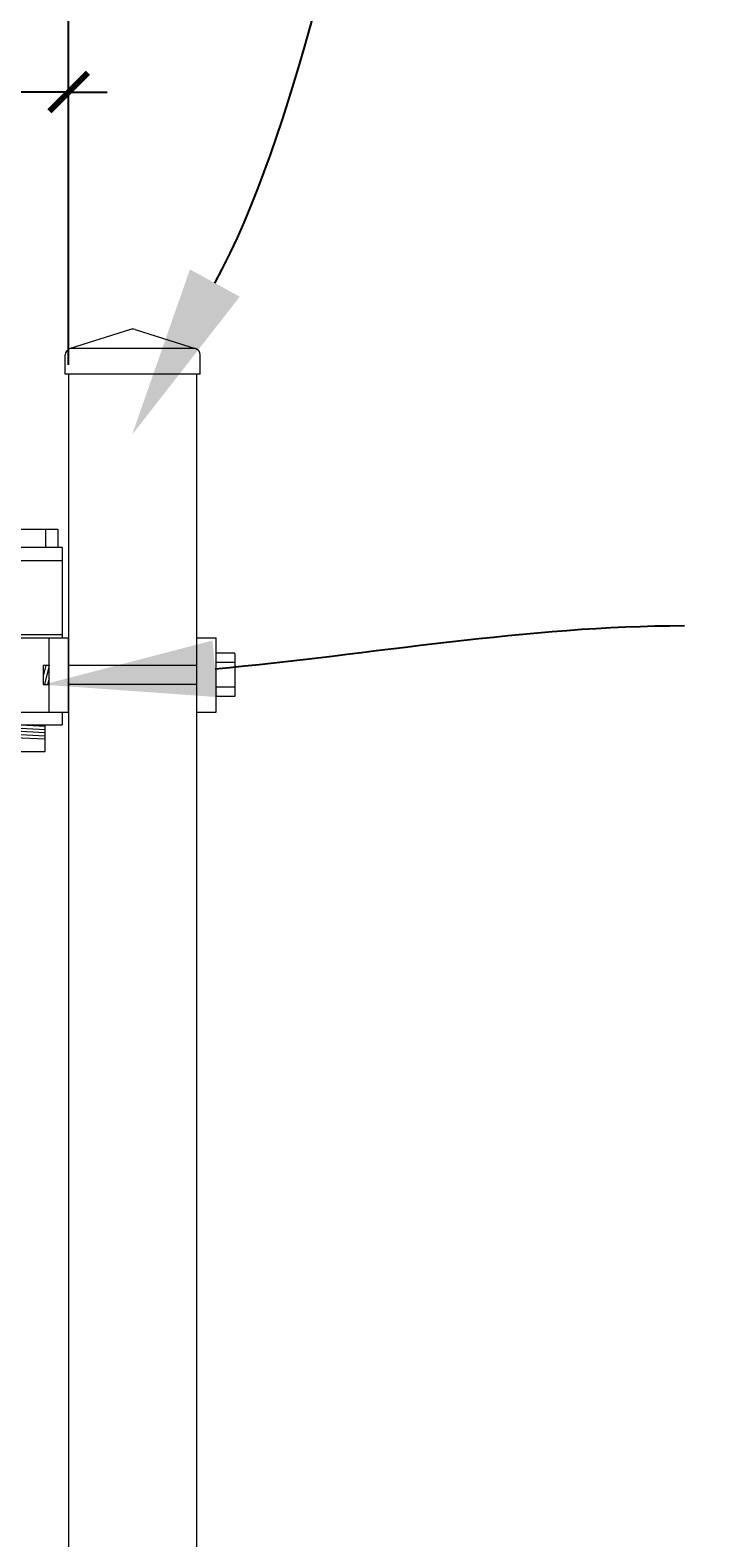
# Model space of a CAD drawing. Extents: x 99 to 5732, y 118 to 798.
# Drawn here: x 5423 to 5436, y 721 to 751 of the extents above; entities that cross this region are included whole.
import ezdxf
from ezdxf import colors
from ezdxf.entities.mleader import LeaderData, LeaderLine
from ezdxf.math import Vec2, Vec3

# ---------------------------------------------------------------- set-up
doc = ezdxf.new("R2010")
doc.units = 0
doc.header["$LTSCALE"] = 10
doc.header["$MEASUREMENT"] = 0
doc.layers.get('0').update_dxf_attribs({"linetype": 'CONTINUOUS'})
doc.layers.get('DEFPOINTS').update_dxf_attribs({"linetype": 'CONTINUOUS'})
for name, color, linetype, lineweight in [('2', 5, 'CONTINUOUS', 30), ('3', 6, 'CONTINUOUS', 20), ('4', 80, 'CONTINUOUS', 15), ('5', 50, 'CONTINUOUS', 9)]:
    doc.layers.add(name, color=color, linetype=linetype, lineweight=lineweight)
doc.layers.get('0').off()
doc.styles.add('ARIALI', font='ariali.ttf')
doc.styles.get("Standard").update_dxf_attribs({"font": 'txt.shx', "height": 0.09375})
doc.dimstyles.new('Annotative', dxfattribs={"dimscale": 0, "dimtxt": 0.0625, "dimasz": 0.03125, "dimexe": 0.03125, "dimexo": 0.03125, "dimgap": 0.046875, "dimtad": 2, "dimdec": 4, "dimzin": 0, "dimdsep": 46, "dimlunit": 4, "dimtxsty": 'ARIALI', "dimblk": 'ARCHTICK', "dimcen": 0, "dimdle": 0.03125, "dimadec": 0, "dimazin": 0, "dimtfac": 1, "dimtdec": 4, "dimtix": 1, "dimtofl": 0, "dimtmove": 1, "dimatfit": 0, "dimldrblk": 'INTEGRAL', "dimfxl": 1, "dimtolj": 1, "dimtzin": 0, "dimarcsym": 0})

# ---------------------------------------------------------------- blocks, each defined once
blk = doc.blocks.new('_ArchTick')
at = {"color": 0, "linetype": 'ByBlock', "const_width": 0.15}
blk.add_lwpolyline([(-0.5, -0.5), (0.5, 0.5)], dxfattribs=at)
blk = doc.blocks.new('*D108')
at = {"layer": '5', "color": 0, "lineweight": -2, "transparency": 16777216}
for p, q in [((5255.248, 744.02), (5255.248, 780.374)), ((5423.248, 744.198), (5423.248, 780.374)), ((5254.498, 779.624), (5423.998, 779.624))]:
    blk.add_line(p, q, dxfattribs=at)
at = {"layer": 'DEFPOINTS', "color": 0, "transparency": 16777216}
for p in [(5423.248, 779.624), (5423.248, 743.448), (5255.248, 743.27)]:
    blk.add_point(p, dxfattribs=at)
at = {"layer": '5', "color": 0, "lineweight": -2, "transparency": 16777216, "xscale": 0.75, "yscale": 0.75, "zscale": 0.75, "rotation": 180}
blk.add_blockref('_ArchTick', (5255.248, 779.624), dxfattribs=at)
at = {"layer": '5', "color": 0, "lineweight": -2, "transparency": 16777216, "xscale": 0.75, "yscale": 0.75, "zscale": 0.75}
blk.add_blockref('_ArchTick', (5423.248, 779.624), dxfattribs=at)
at = {"layer": '5', "color": 0, "transparency": 16777216, "insert": (5339.248, 782.494), "char_height": 3.375, "attachment_point": 5, "style": 'ARIALI'}
blk.add_mtext("\\A1;14' OPENING AS SHOWN", dxfattribs=at)
blk = doc.blocks.new('_Integral')
at = {"color": 0, "linetype": 'ByBlock', "lineweight": -2}
for centre, start, end in [((0.44, -0.09), 102, 168), ((-0.44, 0.09), 282, 348)]:
    blk.add_arc(centre, 0.454, start, end, dxfattribs=at)
blk = doc.blocks.new('*D111')
at = {"layer": '5', "color": 0, "lineweight": -2, "transparency": 16777216}
for p, q in [((5421.751, 742.845), (5421.751, 750.256)), ((5423.251, 744.77), (5423.251, 750.256)), ((5408.618, 749.506), (5421.751, 749.506)), ((5421.751, 749.506), (5421.001, 749.506)), ((5423.251, 749.506), (5421.751, 749.506)), ((5423.251, 749.506), (5424.001, 749.506))]:
    blk.add_line(p, q, dxfattribs=at)
at = {"layer": 'DEFPOINTS', "color": 0, "transparency": 16777216}
for p in [(5421.751, 749.506), (5423.251, 744.02), (5421.751, 742.095)]:
    blk.add_point(p, dxfattribs=at)
at = {"layer": '5', "color": 0, "lineweight": -2, "transparency": 16777216, "xscale": 0.75, "yscale": 0.75, "zscale": 0.75}
blk.add_blockref('_ArchTick', (5421.751, 749.506), dxfattribs=at)
at = {"layer": '5', "color": 0, "lineweight": -2, "transparency": 16777216, "xscale": 0.75, "yscale": 0.75, "zscale": 0.75, "rotation": 180}
blk.add_blockref('_ArchTick', (5423.251, 749.506), dxfattribs=at)
at = {"layer": '5', "color": 0, "transparency": 16777216, "insert": (5412.902, 754.582), "char_height": 3.375, "attachment_point": 5, "style": 'ARIALI'}
blk.add_mtext('\\A1;1{\\H1.000000x;\\S1/2;}"', dxfattribs=at)
blk = doc.blocks.new('SQ CAP 2.5 in')
at = {"layer": '3'}
for p, q in [((164.191, -71.908), (163.003, -72.284)), ((164.284, -71.908), (165.471, -72.284)), ((162.925, -72.775), (162.925, -72.4)), ((165.55, -72.775), (165.55, -72.4))]:
    blk.add_line(p, q, dxfattribs=at)
for centre, start, end in [((164.237, -72.024), 68.188, 111.812), ((163.05, -72.4), 111.812, 180), ((165.425, -72.4), 0, 68.188)]:
    blk.add_arc(centre, 0.125, start, end, dxfattribs=at)
at = {"layer": '4'}
for p, q in [((165.449, -72.275), (163.026, -72.275)), ((165.55, -72.775), (162.925, -72.775))]:
    blk.add_line(p, q, dxfattribs=at)
blk = doc.blocks.new('2.5in PS HGE OSLI')
at = {"layer": '3'}
for p, q in [((242.604, -55.822), (243.86, -55.822)), ((242.604, -55.822), (242.604, -57.58)), ((243.86, -55.822), (243.86, -56.08)), ((242.604, -56.08), (243.61, -56.08)), ((243.61, -56.08), (243.985, -56.08)), ((243.61, -57.52), (243.61, -56.08)), ((243.985, -57.52), (243.985, -56.08)), ((245.985, -56.08), (246.36, -56.08)), ((245.985, -57.52), (245.985, -56.08)), ((246.36, -57.52), (246.36, -56.08)), ((239.979, -57.58), (239.604, -57.58)), ((239.604, -59.02), (239.604, -57.58)), ((239.979, -59.02), (239.979, -57.58)), ((242.854, -57.58), (242.479, -57.58)), ((242.479, -59.02), (242.479, -57.58)), ((242.604, -57.52), (243.61, -57.52)), ((242.854, -59.02), (242.854, -57.58)), ((243.86, -57.58), (242.854, -57.58)), ((243.61, -57.52), (243.985, -57.52)), ((243.86, -57.52), (243.86, -59.27)), ((245.985, -57.52), (246.36, -57.52)), ((239.979, -59.02), (239.604, -59.02)), ((242.854, -59.02), (242.479, -59.02)), ((242.604, -59.02), (242.604, -59.27)), ((243.86, -59.02), (242.854, -59.02)), ((243.86, -59.27), (242.604, -59.27)), ((242.932, -59.786), (242.932, -59.27)), ((243.532, -59.786), (243.532, -59.27)), ((243.532, -59.786), (242.932, -59.786))]:
    blk.add_line(p, q, dxfattribs=at)
at = {"layer": '4'}
for p, q in [((246.724, -56.378), (246.364, -56.378)), ((246.724, -56.558), (246.364, -56.558)), ((246.73, -57.218), (246.73, -56.382)), ((245.985, -56.612), (243.985, -56.612)), ((245.985, -56.987), (243.985, -56.987)), ((246.724, -57.038), (246.364, -57.038)), ((246.724, -57.218), (246.364, -57.218)), ((239.235, -58.718), (239.235, -57.882)), ((239.24, -57.878), (239.6, -57.878)), ((239.24, -58.058), (239.6, -58.058)), ((239.979, -58.113), (242.479, -58.113)), ((239.24, -58.538), (239.6, -58.538)), ((239.979, -58.488), (242.479, -58.488)), ((239.24, -58.718), (239.6, -58.718))]:
    blk.add_line(p, q, dxfattribs=at)
for points in [[(243.61, -56.612), (243.492, -56.612), (243.492, -56.987), (243.61, -56.987)], [(242.854, -58.113), (242.973, -58.113), (242.973, -58.488), (242.854, -58.488)]]:
    blk.add_lwpolyline(points, close=True, dxfattribs=at)
at = {"layer": '5'}
for p, q in [((243.775, -55.462), (242.685, -55.462)), ((242.685, -55.462), (242.685, -55.822)), ((242.927, -55.462), (242.927, -55.822)), ((243.532, -55.462), (243.532, -55.822)), ((243.775, -55.462), (243.775, -55.822)), ((243.546, -56.612), (243.492, -56.826)), ((243.61, -56.612), (243.515, -56.987)), ((243.61, -56.867), (243.58, -56.987)), ((242.854, -58.113), (242.949, -58.488)), ((242.918, -58.113), (242.973, -58.326)), ((242.854, -58.367), (242.885, -58.488)), ((242.932, -59.301), (243.532, -59.27)), ((242.932, -59.364), (243.532, -59.333)), ((242.932, -59.551), (243.532, -59.52)), ((242.935, -59.426), (243.535, -59.395)), ((242.935, -59.489), (243.535, -59.457))]:
    blk.add_line(p, q, dxfattribs=at)

msp = doc.modelspace()

# ---------------------------------------------------------------- linework, layer by layer
at = {"layer": '3'}
for p, q in [((5423.24828, 744.02002), (5423.24828, 676.78536)), ((5425.74828, 677.94221), (5425.74828, 744.02002))]:
    msp.add_line(p, q, dxfattribs=at)

# ---------------------------------------------------------------- block references
at = {"layer": '2'}
msp.add_blockref('SQ CAP 2.5 in', (5260.26088, 816.79483), dxfattribs=at)
at = {"layer": '2', "xscale": -1}
msp.add_blockref('2.5in PS HGE OSLI', (5665.72727, 796.46718), dxfattribs=at)

# ---------------------------------------------------------------- dimensions: what is measured, and where the dimension line sits
at = {"layer": '5'}
dim = msp.add_linear_dim(base=(5423.24828, 779.62396), p1=(5255.24828, 743.27002), p2=(5423.24828, 743.44755), angle=180, text='<> OPENING AS SHOWN', dimstyle='Annotative', override={"dimtxt": 0.140625}, dxfattribs=at)
dim.commit()
dim.dimension.update_dxf_attribs({"geometry": '*D108', "text_midpoint": (5339.24828, 779.62396), "dimtype": 160})
dim = msp.add_linear_dim(base=(5421.75121, 749.50567), p1=(5423.25121, 744.02002), p2=(5421.75121, 742.09521), dimstyle='Annotative', override={"dimtxt": 0.140625}, dxfattribs=at)
dim.commit()
dim.dimension.update_dxf_attribs({"geometry": '*D111', "text_midpoint": (5412.90247, 749.50567), "dimtype": 160})

# ---------------------------------------------------------------- leaders
ml = msp.add_multileader_mtext('Standard', dxfattribs=at)
ml.set_content('')
ml.set_leader_properties()
ml.build(insert=Vec2(0, 0))
ml.multileader.update_dxf_attribs({"leader_type": 2, "text_right_attachment_type": 6, "dogleg_length": 0.8064, "arrow_head_size": 3.36})
ctx = ml.context
ctx.base_point, ctx.char_height, ctx.arrow_head_size, ctx.landing_gap_size, ctx.plane_origin = Vec3(5435.92332, 763.79004), 0.09375, 3.36, 0.09, Vec3(5435.47692, 763.79004)
ctx.right_attachment = 6
notes = []
notes.append((ctx, [(0, (1, 1, 0), (5435.11692, 763.79004), (1, 0), 0.8064, [(0, [(5424.48604, 742.84132)], 0, [])])]))
ctx.mtext, ml.multileader.dxf.content_type = None, 0
ml = msp.add_multileader_mtext('Standard', dxfattribs=at)
ml.set_content('')
ml.set_leader_properties()
ml.build(insert=Vec2(0, 0))
ml.multileader.update_dxf_attribs({"leader_type": 2, "text_right_attachment_type": 6, "dogleg_length": 0.8064, "arrow_head_size": 3.36})
ctx = ml.context
ctx.base_point, ctx.char_height, ctx.arrow_head_size, ctx.landing_gap_size, ctx.plane_origin = Vec3(5435.23346, 739.12685), 0.09375, 3.36, 0.09, Vec3(5434.78706, 739.12685)
ctx.right_attachment = 6
notes.append((ctx, [(0, (1, 1, 0), (5434.42706, 739.12685), (1, 0), 0.8064, [(0, [(5422.75471, 737.97968)], 0, [])])]))
ctx.mtext, ml.multileader.dxf.content_type = None, 0
for ctx, leaders in notes:
    for number, flags, end, landing, length, lines in leaders:
        leader = LeaderData()
        leader.index, (leader.has_last_leader_line, leader.has_dogleg_vector, leader.attachment_direction) = number, flags
        leader.last_leader_point, leader.dogleg_vector, leader.dogleg_length = Vec3(end), Vec3(landing), length
        for number, points, colour, breaks in lines:
            line = LeaderLine()
            line.index, line.vertices, line.color, line.breaks = number, Vec3.list(points), colors.encode_raw_color(colour), breaks
            leader.lines.append(line)
        ctx.leaders.append(leader)

doc.saveas('drawing.dxf')
